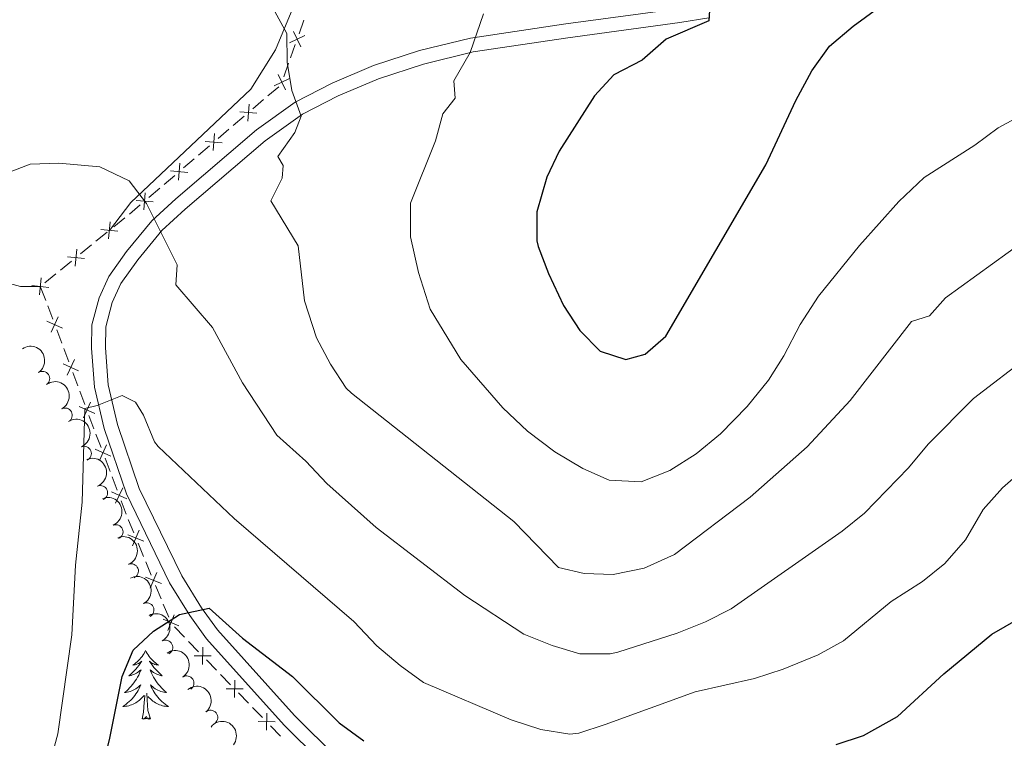
# Model space of a CAD drawing. Units: metres. Extents: x 641023 to 645538, y 718113 to 721175.
# Drawn here: x 642419 to 642590, y 720075 to 720200 of the extents above; entities that cross this region are included whole.
import ezdxf

# ---------------------------------------------------------------- set-up
doc = ezdxf.new("R2010")
doc.units = ezdxf.units.M
doc.header["$MEASUREMENT"] = 0
doc.linetypes.add('DGN Style 3', pattern=[69.34946223853211, 49.53533017038008, -19.81413206815203])
for name, color, linetype, lineweight in [('Carátula', 7, 'Continuous', 5), ('Edificios construcciones cerramientos', 7, 'Continuous', 5), ('Elementos auxiliares', 7, 'Continuous', 5), ('Entidades rústicas y varios', 7, 'Continuous', 5), ('Relieve y altimetría', 7, 'Continuous', 5), ('Viales y ferrocarril', 7, 'Continuous', 5)]:
    doc.layers.add(name, color=color, linetype=linetype, lineweight=lineweight)

msp = doc.modelspace()

# ---------------------------------------------------------------- linework, layer by layer
at = {"layer": 'Carátula', "color": 7, "linetype": 'Continuous', "lineweight": 5}
msp.add_3dface([(641084.03, 718113.19), (645538.0800000001, 718205.46), (645476.56, 721174.8400000001), (641022.52, 721082.5700000001)], dxfattribs=at)
at = {"layer": 'Edificios construcciones cerramientos', "color": 250, "linetype": 'Continuous', "lineweight": 5}
for p, q in [((642467.7310270856, 720197.3465293737, 540.9331037656129), (642468.559433982, 720199.6876037896, 541.221396312393)), ((642466.2398946718, 720193.132595425, 540.4141771814087), (642467.0683015683, 720195.4736698407, 540.7024697281888)), ((642465.0801250169, 720189.8550912426, 540.0105676159167), (642465.9085319133, 720192.1961656585, 540.2988601626967)), ((642462.3174282713, 720186.5304183888, 539.3937245849673), (642464.1981477335, 720188.1355641535, 539.7630501590941)), ((642459.6844210243, 720184.2832143186, 538.8766687811901), (642461.5651404865, 720185.8883600831, 539.2459943553167)), ((642456.2991259925, 720181.3939519424, 538.2118827477622), (642458.1798454546, 720182.999097707, 538.5812083218889)), ((642453.6661187457, 720179.1467478722, 537.6948269439848), (642455.5468382076, 720180.7518936368, 538.0641525181115)), ((642450.2808237139, 720176.2574854961, 537.030040910557), (642452.161543176, 720177.8626312607, 537.3993664846836)), ((642447.6478164669, 720174.0102814257, 536.5129851067796), (642449.528535929, 720175.6154271902, 536.8823106809062)), ((642444.262521435, 720171.1210190495, 535.8481990733517), (642446.1432408972, 720172.7261648143, 536.2175246474784)), ((642441.629514188, 720168.8738149793, 535.3311432695743), (642443.5102336502, 720170.4789607439, 535.7004688437011)), ((642438.2442191562, 720165.9845526032, 534.6663572361465), (642440.1249386184, 720167.5896983678, 535.0356828102731)), ((642435.5428645217, 720163.7870846868, 534.3171865566176), (642437.4750258259, 720165.3547964036, 534.5601529481614)), ((642432.4373473984, 720161.2650845421, 533.9301207358084), (642434.368816878, 720162.8341014504, 534.17014488297)), ((642429.7332901268, 720159.0684608703, 533.5940869297821), (642431.6647596064, 720160.6374777786, 533.8341110769437)), ((642426.2566450634, 720156.2442304352, 533.162043464891), (642428.188114543, 720157.8132473435, 533.4020676120526)), ((642423.552587792, 720154.0476067634, 532.8260096588647), (642425.4840572714, 720155.6166236717, 533.0660338060263)), ((642423.6994107079, 720150.9806490554, 532.3955050529788), (642422.8248603023, 720153.3009780876, 532.7136791718734)), ((642424.923781276, 720147.7321884106, 531.9500612865263), (642424.0492308703, 720150.0525174427, 532.2682354054209)), ((642426.4979720064, 720143.5555961528, 531.3773478725159), (642425.6234216006, 720145.8759251849, 531.6955219914105)), ((642427.7223425743, 720140.3071355079, 530.9319041060635), (642426.8477921686, 720142.6274645401, 531.2500782249581)), ((642429.2965333047, 720136.1305432501, 530.3591906920531), (642428.4219828991, 720138.4508722823, 530.6773648109477)), ((642430.5209038728, 720132.882082605, 529.9137469256005), (642429.6463534669, 720135.2024116374, 530.2319210444952)), ((642432.095094603, 720128.7054903475, 529.3410335115902), (642431.2205441974, 720131.0258193796, 529.6592076304848)), ((642433.3194651711, 720125.4570297024, 528.8955897451377), (642432.4449147654, 720127.7773587345, 529.2137638640323)), ((642434.8936559015, 720121.2804374448, 528.3228763311274), (642434.0191054957, 720123.600766477, 528.641050450022)), ((642436.1180264694, 720118.0319767997, 527.8774325646749), (642435.2434760637, 720120.3523058319, 528.1956066835695)), ((642437.6922171998, 720113.8553845419, 527.3047191506645), (642436.8176667942, 720116.1757135743, 527.6228932695592)), ((642440.7080409718, 720106.4964013502, 526.4459888259382), (642439.7543466615, 720108.7926626506, 526.7060872741824)), ((642442.0432130061, 720103.2816355298, 526.0818509983961), (642441.0895186958, 720105.5778968302, 526.3419494466405)), ((642443.7598627643, 720099.1483651891, 525.6136737915564), (642442.8061684542, 720101.4446264894, 525.8737722398007)), ((642445.0950347986, 720095.9335993687, 525.2495359640144), (642444.1413404883, 720098.229860669, 525.5096344122586)), ((642447.8323339224, 720092.4591105038, 524.911696526983), (642446.0947146718, 720094.2493848829, 525.0716871106567)), ((642450.265000873, 720089.9527263728, 524.6877097098395), (642448.5273816225, 720091.7430007521, 524.8477002935134)), ((642453.392715524, 720086.73023249, 524.3997266592266), (642451.6550962734, 720088.5205068693, 524.5597172429004)), ((642455.8253824746, 720084.2238483592, 524.1757398420832), (642454.087763224, 720086.0141227383, 524.335730425757)), ((642458.9530971255, 720081.0013544764, 523.8877567914705), (642457.215477875, 720082.7916288557, 524.0477473751442)), ((642461.3857640761, 720078.4949703454, 523.6637699743271), (642459.6481448256, 720080.2852447247, 523.8237605580009)), ((642464.4814977115, 720075.2656462151, 523.201075326917), (642462.7750371331, 720077.0625752136, 523.53128506109))]:
    msp.add_line(p, q, dxfattribs=at)
at = {"layer": 'Edificios construcciones cerramientos', "color": 250, "linetype": 'Continuous', "lineweight": 5, "flags": 128}
for points, elevation in [([(642466.7609031235, 720197.7489760707), (642468.0400775457, 720195.0687311566)], 540.8177867469009), ([(642466.0603678778, 720195.7692664028), (642468.7406127916, 720197.0484408245)], 540.8177867469009), ([(642463.4094658091, 720188.2778282717), (642466.0897107229, 720189.5570026934)], 539.8952505972046), ([(642464.110001055, 720190.2575379396), (642465.389175477, 720187.5772930256)], 539.8952505972046), ([(642457.4519189538, 720183.7566888803), (642460.4125304802, 720183.5226389063)], 538.7289385515395), ([(642459.049249704, 720185.1199696565), (642458.81519973, 720182.1593581301)], 538.7289385515395), ([(642451.4336166752, 720178.6202224339), (642454.3942282014, 720178.3861724599)], 537.5470967143342), ([(642453.0309474252, 720179.9835032101), (642452.7968974512, 720177.0228916835)], 537.5470967143342), ([(642445.4153143964, 720173.4837559874), (642448.3759259225, 720173.2497060134)], 536.365254877129), ([(642447.0126451463, 720174.8470367638), (642446.7785951723, 720171.8864252372)], 536.365254877129), ([(642439.3970121176, 720168.347289541), (642442.3576236439, 720168.113239567)], 535.1834130399237), ([(642440.9943428675, 720169.7105703172), (642440.7602928937, 720166.7499587908)], 535.1834130399237), ([(642433.293116122, 720163.3123029403), (642436.2469925729, 720163.0047091942)], 534.22), ([(642434.9238512204, 720164.6354442926), (642434.6162574745, 720161.6815678417)], 534.22), ([(642429.1136941379, 720159.916387762), (642428.8078209669, 720156.9623326501)], 533.4980772709174), ([(642427.4837299965, 720158.5922967913), (642430.4377851083, 720158.2864236208)], 533.4980772709174), ([(642422.9329918029, 720154.8955336548), (642422.6271186322, 720151.9414785432)], 532.73), ([(642421.3030276615, 720153.5714426844), (642424.2570827734, 720153.2655695139)], 532.73), ([(642424.6628307435, 720145.4507861915), (642425.8872415086, 720148.1564872614)], 531.8227916389684), ([(642423.9221855912, 720147.4158421089), (642426.6278866611, 720146.191431344)], 531.8227916389684), ([(642426.7207468897, 720139.9907892062), (642429.4264479594, 720138.7663784414)], 530.8046344585056), ([(642427.461392042, 720138.0257332888), (642428.6858028069, 720140.7314343585)], 530.8046344585056), ([(642429.519308188, 720132.5657363036), (642432.2250092579, 720131.3413255387)], 529.7864772780428), ([(642430.2599533403, 720130.6006803862), (642431.4843641052, 720133.3063814559)], 529.7864772780428), ([(642433.0585146386, 720123.1756274833), (642434.2829254037, 720125.8813285532)], 528.7683200975798), ([(642432.3178694863, 720125.1406834009), (642435.0235705562, 720123.916272636)], 528.7683200975798), ([(642435.1164307848, 720117.7156304982), (642437.8221318545, 720116.4912197331)], 527.750162917117), ([(642435.8570759371, 720115.7505745806), (642437.081486702, 720118.4562756505)], 527.750162917117), ([(642438.0018874954, 720110.2777498597), (642440.7467460653, 720109.1438400622)], 526.8101266534802), ([(642438.8073618815, 720108.3383656759), (642439.9412716792, 720111.083224246)], 526.8101266534802), ([(642441.8591836742, 720100.9903295147), (642442.9930934717, 720103.7351880849)], 525.9778116190985), ([(642441.0537092879, 720102.9297136986), (642443.7985678581, 720101.795803901)], 525.9778116190985), ([(642444.1055310804, 720095.5816775374), (642446.8503896506, 720094.4477677399)], 525.1454965847166), ([(642444.9110054667, 720093.6422933536), (642446.0449152645, 720096.3871519237)], 525.1454965847166), ([(642450.9393712135, 720087.7520444195), (642450.9836923741, 720090.7215621639)], 524.62371347637), ([(642449.4767729216, 720089.2589638717), (642452.4462906658, 720089.2146427114)], 524.62371347637), ([(642456.4997528151, 720082.023166406), (642456.5440739756, 720084.9926841503)], 524.1117436086138), ([(642455.0371545232, 720083.5300858582), (642458.0066722673, 720083.4857646979)], 524.1117436086138), ([(642460.5975361248, 720077.8012078444), (642463.5670538691, 720077.7568866841)], 523.5997737408576), ([(642462.0601344167, 720076.2942883924), (642462.1044555772, 720079.2638061366)], 523.5997737408576)]:
    msp.add_lwpolyline(points, dxfattribs=dict(at, elevation=elevation))
at = {"layer": 'Edificios construcciones cerramientos', "color": 250, "linetype": 'Continuous', "lineweight": 5, "extrusion": (-0.5030923418341338, -0.3007212686736396, 0.81022516262775), "elevation": -539331.7996889441, "flags": 128}
msp.add_lwpolyline([(-288486.0368757702, 746447.9021582508), (-288488.3622459573, 746448.3215851472), (-288488.496081225, 746448.3513564235)], dxfattribs=at)
at = {"layer": 'Elementos auxiliares', "color": 250, "linetype": 'Continuous', "lineweight": 5}
msp.add_3dface([(641951.31, 718525.04), (641903.99, 720838.46), (645321, 720909.27), (645369.46, 718595.8500000001)], dxfattribs=at)
at = {"layer": 'Entidades rústicas y varios', "color": 92, "linetype": 'Continuous', "lineweight": 5, "flags": 128}
for points in [[(642441.06, 720090.1499999999), (642440.95, 720089.9299999999), (642440.8, 720089.6599999999), (642440.6300000001, 720089.3900000001), (642440.45, 720089.1300000001), (642440.25, 720088.8800000001), (642440.05, 720088.6499999999), (642439.8300000001, 720088.4199999999), (642439.6000000001, 720088.2), (642439.3600000001, 720088), (642439.1100000001, 720087.81), (642438.8500000001, 720087.6300000001), (642439.04, 720087.6599999999), (642439.25, 720087.69), (642439.45, 720087.75), (642439.6399999999, 720087.8200000001), (642439.8300000001, 720087.8999999999), (642440.01, 720088), (642440.19, 720088.1100000001), (642440.3899999999, 720088.3), (642440.3500000001, 720088.24), (642440.1200000001, 720087.8999999999), (642439.8800000001, 720087.56), (642439.6200000001, 720087.23), (642439.3500000001, 720086.9199999999), (642439.0700000001, 720086.6100000001), (642438.78, 720086.3200000001), (642438.48, 720086.04), (642438.1599999999, 720085.76), (642438.29, 720085.79), (642438.53, 720085.8400000001), (642438.78, 720085.9199999999), (642439.01, 720086.01), (642439.24, 720086.1100000001), (642439.47, 720086.23), (642439.6799999999, 720086.3600000001), (642439.8899999999, 720086.5), (642440.0900000001, 720086.6599999999), (642440.27, 720086.8300000001), (642440.19, 720086.6100000001), (642440.03, 720086.25), (642439.8600000001, 720085.8900000001), (642439.6699999999, 720085.55), (642439.47, 720085.21), (642439.26, 720084.8800000001), (642439.03, 720084.55), (642438.79, 720084.24), (642438.54, 720083.94), (642438.28, 720083.6499999999), (642438.01, 720083.3600000001), (642437.72, 720083.1000000001), (642437.4199999999, 720082.8400000001), (642437.6200000001, 720082.8600000001), (642437.8800000001, 720082.9099999999), (642438.1499999999, 720082.97), (642438.4099999999, 720083.05), (642438.6599999999, 720083.1400000001), (642438.9099999999, 720083.25), (642439.1499999999, 720083.3800000001), (642439.3800000001, 720083.51), (642439.6100000001, 720083.6599999999), (642439.8300000001, 720083.8300000001), (642440.03, 720084), (642440.23, 720084.19), (642440.0900000001, 720083.8600000001), (642439.9299999999, 720083.54), (642439.76, 720083.23), (642439.5800000001, 720082.9199999999), (642439.3800000001, 720082.6300000001), (642439.1699999999, 720082.3400000001), (642438.95, 720082.06), (642438.71, 720081.79), (642438.47, 720081.54), (642438.21, 720081.29), (642437.94, 720081.06), (642437.6599999999, 720080.8400000001), (642437.3700000001, 720080.6300000001), (642437.0800000001, 720080.44), (642437.3500000001, 720080.44), (642437.6100000001, 720080.47), (642437.8700000001, 720080.51), (642438.1300000001, 720080.5700000001), (642438.3899999999, 720080.6400000001), (642438.6399999999, 720080.73), (642438.8800000001, 720080.8300000001), (642439.1200000001, 720080.94), (642439.3500000001, 720081.0800000001), (642439.5700000001, 720081.22), (642439.78, 720081.3800000001), (642439.99, 720081.55), (642440.8300000001, 720082.3500000001)], [(642441.06, 720090.1499999999), (642441.1699999999, 720089.9299999999), (642441.3300000001, 720089.6599999999), (642441.5, 720089.3900000001), (642441.6799999999, 720089.1300000001), (642441.8700000001, 720088.8800000001), (642442.0800000001, 720088.6499999999), (642442.3, 720088.4199999999), (642442.53, 720088.2), (642442.77, 720088), (642443.02, 720087.81), (642443.28, 720087.6300000001), (642443.0800000001, 720087.6599999999), (642442.8800000001, 720087.69), (642442.6799999999, 720087.75), (642442.48, 720087.8200000001), (642442.29, 720087.8999999999), (642442.1100000001, 720088), (642441.94, 720088.1100000001), (642441.73, 720088.3), (642441.77, 720088.24), (642442.01, 720087.8999999999), (642442.25, 720087.56), (642442.5, 720087.23), (642442.77, 720086.9199999999), (642443.05, 720086.6100000001), (642443.3400000001, 720086.3200000001), (642443.6499999999, 720086.04), (642443.96, 720085.76), (642443.8400000001, 720085.79), (642443.5900000001, 720085.8400000001), (642443.3500000001, 720085.9199999999), (642443.1100000001, 720086.01), (642442.8800000001, 720086.1100000001), (642442.6599999999, 720086.23), (642442.44, 720086.3600000001), (642442.23, 720086.5), (642442.04, 720086.6599999999), (642441.8500000001, 720086.8300000001), (642441.94, 720086.6100000001), (642442.0900000001, 720086.25), (642442.27, 720085.8900000001), (642442.45, 720085.55), (642442.6499999999, 720085.21), (642442.8600000001, 720084.8800000001), (642443.0900000001, 720084.55), (642443.3300000001, 720084.24), (642443.5800000001, 720083.94), (642443.8400000001, 720083.6499999999), (642444.1200000001, 720083.3600000001), (642444.4099999999, 720083.1000000001), (642444.7, 720082.8400000001), (642444.51, 720082.8600000001), (642444.24, 720082.9099999999), (642443.98, 720082.97), (642443.72, 720083.05), (642443.46, 720083.1400000001), (642443.21, 720083.25), (642442.97, 720083.3800000001), (642442.74, 720083.51), (642442.51, 720083.6599999999), (642442.3, 720083.8300000001), (642442.0900000001, 720084), (642441.8999999999, 720084.19), (642442.04, 720083.8600000001), (642442.19, 720083.54), (642442.3600000001, 720083.23), (642442.55, 720082.9199999999), (642442.74, 720082.6300000001), (642442.95, 720082.3400000001), (642443.1799999999, 720082.06), (642443.4099999999, 720081.79), (642443.6599999999, 720081.54), (642443.9099999999, 720081.29), (642444.1799999999, 720081.06), (642444.46, 720080.8400000001), (642444.75, 720080.6300000001), (642445.04, 720080.44), (642444.78, 720080.44), (642444.51, 720080.47), (642444.25, 720080.51), (642443.99, 720080.5700000001), (642443.74, 720080.6400000001), (642443.49, 720080.73), (642443.24, 720080.8300000001), (642443.01, 720080.94), (642442.78, 720081.0800000001), (642442.55, 720081.22), (642442.3400000001, 720081.3800000001), (642442.1399999999, 720081.55), (642441.48, 720082.1699999999)], [(642440.44, 720078.3), (642440.69, 720079.4199999999), (642440.8, 720081.1599999999), (642440.8500000001, 720081.5900000001), (642440.9099999999, 720082.3200000001)], [(642441.9099999999, 720078.3), (642441.48, 720079.74), (642441.3899999999, 720080.6400000001), (642441.3500000001, 720081.5900000001), (642441.25, 720082.76)], [(642441.9099999999, 720078.3), (642441.74, 720078.23), (642441.72, 720078.47), (642441.53, 720078.25), (642441.4099999999, 720078.45), (642441.29, 720078.3400000001), (642441.02, 720078.29), (642441.21, 720078.6799999999), (642440.8300000001, 720078.3), (642440.6399999999, 720078.25), (642440.6000000001, 720078.4099999999), (642440.44, 720078.3)]]:
    msp.add_lwpolyline(points, dxfattribs=at)
at = {"layer": 'Entidades rústicas y varios', "color": 92, "linetype": 'Continuous', "lineweight": 5}
for points in [[(642467.23, 720203.22, 540.67), (642463.6499999999, 720194.51, 539.65), (642459.3300000001, 720187.69, 538.49), (642438.49, 720167.99, 534.77), (642434.77, 720163.1599999999, 534.22)], [(642422.78, 720153.4199999999, 532.73), (642419.3300000001, 720153.44, 533.24), (642414.1799999999, 720154.81, 533.75), (642405.23, 720159.99, 535.38), (642396.6100000001, 720165.21, 536.44), (642389.01, 720168.99, 537.14), (642379.75, 720172.72, 538.02), (642368.49, 720175.6300000001, 538.67), (642357.8, 720177.74, 539.55), (642341.27, 720180.27, 540.4300000000001), (642323.3700000001, 720185.3900000001, 540.48), (642313.79, 720187.73, 540.25), (642292.99, 720192.8800000001, 538.9), (642287.3200000001, 720194.6499999999, 538.35), (642284.6200000001, 720196.47, 538.07), (642282.77, 720198.8600000001, 537.74), (642281.6399999999, 720202.03, 537.6)]]:
    msp.add_polyline3d(points, dxfattribs=at)
at = {"layer": 'Entidades rústicas y varios', "color": 92, "linetype": 'Continuous', "lineweight": 5, "extrusion": (-0.2219704874792252, 0.04242928828337043, 0.9741297953476229)}
msp.add_arc((-827948.2740979571, 483086.2970533575, -111520.2537991694), 2.516055640060343, 45.36446333574663, 225.9090503451193, dxfattribs=at)
at = {"layer": 'Entidades rústicas y varios', "color": 92, "linetype": 'Continuous', "lineweight": 5}
for centre, radius, start, end in [((642423.151910882, 720137.4123995935, 537.5253042981287), 1.250091938746998, 304.531605489142, 123.7451599081373), ((642427.0742147672, 720131.0548854833, 537.0017083513336), 1.250091938746999, 298.2870498647923, 117.5006042837877), ((642430.3928284233, 720124.3945113628, 536.2178082840969), 1.250091938746999, 293.2668207233101, 112.4803751423056), ((642433.2054178992, 720117.5786632099, 534.8463888158694), 1.250091938746998, 292.5037277660764, 111.7172821850718), ((642435.890117249, 720110.7762395593, 533.1822308082304), 1.250091938746998, 292.5037277660764, 111.7172821850718), ((642438.5748165988, 720103.9738159084, 531.5180728005914), 1.250091938746998, 292.5037277660764, 111.7172821850718), ((642441.2696403482, 720097.1881512397, 529.8015398092723), 1.250091938746998, 297.6894151110247, 116.9029695300201), ((642444.5284976084, 720090.7151807549, 527.870088938885), 1.250091938746998, 297.6894151110247, 116.9029695300201), ((642448.2161312741, 720084.5043099911, 525.8733275859307), 1.250091938746998, 303.5193610922139, 122.7329155112093), ((642452.3491480974, 720078.5277574498, 524.0535666376395), 1.250091938746998, 309.5269564481547, 128.7405108671502)]:
    msp.add_arc(centre, radius, start, end, dxfattribs=at)
at = {"layer": 'Entidades rústicas y varios', "color": 92, "linetype": 'Continuous', "lineweight": 5, "extrusion": (-0.2160383289842095, 0.06632180807026204, 0.9741297953476229)}
msp.add_arc((-876959.5664123059, 392498.2117521339, -90505.1795263486), 2.516055640060343, 45.36446333574664, 225.9090503451193, dxfattribs=at)
at = {"layer": 'Entidades rústicas y varios', "color": 92, "linetype": 'Continuous', "lineweight": 5, "extrusion": (-0.2094059237536954, 0.08497235381498928, 0.9741297953476231)}
msp.add_arc((-908838.5242805718, 316243.2646881014, -72815.53016319883), 2.516055640060343, 45.36446333574663, 225.9090503451193, dxfattribs=at)
at = {"layer": 'Entidades rústicas y varios', "color": 92, "linetype": 'Continuous', "lineweight": 5, "extrusion": (-0.2082556820751585, 0.08775370476172963, 0.974129795347623)}
for centre in [(-913074.7198451193, 304429.1940395905, -70076.18107759589), (-913069.4937069073, 304433.8010918153, -70078.95822526622), (-913064.2675686952, 304438.4081440406, -70081.73537293669)]:
    msp.add_arc(centre, 2.516055640060341, 45.36446333574663, 225.9090503451193, dxfattribs=at)
at = {"layer": 'Entidades rústicas y varios', "color": 92, "linetype": 'Continuous', "lineweight": 5, "extrusion": (-0.2153348067194255, 0.0685715890956736, 0.9741297953476229)}
for centre in [(-881085.3056717098, 383587.9600062594, -88445.4735567641), (-881080.1267049263, 383592.461675112, -88448.50064787576)]:
    msp.add_arc(centre, 2.516055640060342, 45.36446333574664, 225.9090503451193, dxfattribs=at)
at = {"layer": 'Entidades rústicas y varios', "color": 92, "linetype": 'Continuous', "lineweight": 5, "extrusion": (-0.2211862882160965, 0.04634401494458715, 0.9741297953476229)}
msp.add_arc((-836531.1550613694, 468794.5990354469, -108216.6712816246), 2.516055640060341, 45.36446333574666, 225.9090503451193, dxfattribs=at)
at = {"layer": 'Entidades rústicas y varios', "color": 92, "linetype": 'Continuous', "lineweight": 5, "extrusion": (-0.2248219182523221, 0.02294007169440588, 0.974129795347623)}
msp.add_arc((-781576.7291222248, 551511.1689044596, -127408.0311657912), 2.516055640060342, 45.36446333574664, 225.9090503451193, dxfattribs=at)
at = {"layer": 'Entidades rústicas y varios', "color": 92, "linetype": 'Continuous', "lineweight": 5, "extrusion": (-0.2243637159557019, -0.02705669563245545, 0.974129795347623)}
msp.add_arc((-637977.6252435594, 705431.6300982854, -163117.0836576235), 2.516055640060342, 45.36446333574665, 225.9090503451193, dxfattribs=at)
at = {"layer": 'Relieve y altimetría', "color": 30, "linetype": 'Continuous', "lineweight": 25, "flags": 128}
for points, elevation in [([(642539.1799999999, 720203.28), (642538.94, 720199.6000000001), (642531.49, 720196.3700000001), (642527.3500000001, 720192.74), (642522.44, 720190.21), (642519.0700000001, 720186.52), (642512.95, 720176.9299999999), (642510.8, 720172.4099999999), (642509.06, 720166.3600000001), (642509.05, 720161.3400000001), (642509.3, 720160.3800000001), (642511.06, 720155.7), (642513.69, 720150.0900000001), (642516.5, 720145.75), (642520.04, 720142.1599999999), (642524.52, 720140.71), (642527.8500000001, 720141.6499999999), (642531.48, 720144.78), (642548.8600000001, 720174.53), (642554.04, 720185.71), (642556.8200000001, 720190.9099999999), (642559.9099999999, 720195.1599999999), (642564.02, 720198.6699999999), (642568.3200000001, 720201.78)], 550), ([(642561.0700000001, 720073.81), (642565.81, 720075.4099999999), (642571.69, 720078.69), (642579.75, 720086.1200000001), (642588.0900000001, 720093.03), (642597.3899999999, 720098.31)], 525), ([(642432.04, 720063.4299999999), (642434.8300000001, 720074.9299999999), (642436.97, 720085.6200000001), (642438.8800000001, 720090.24), (642442.46, 720093.5), (642446.95, 720096.4299999999), (642452.1300000001, 720097.54), (642457.9199999999, 720092.3200000001), (642466.6100000001, 720085.6400000001), (642474.71, 720077.6100000001), (642478.99, 720074.44)], 525)]:
    msp.add_lwpolyline(points, dxfattribs=dict(at, elevation=elevation))
at = {"layer": 'Relieve y altimetría', "color": 30, "linetype": 'Continuous', "lineweight": 5, "flags": 128}
for points, elevation in [([(642463.19, 720201.8200000001), (642465.5800000001, 720197.3999999999), (642465.6499999999, 720192.3900000001), (642466.48, 720187.45), (642468.0700000001, 720183), (642467, 720180.2), (642464.04, 720176.03), (642464.99, 720174.46), (642464.79, 720172.23), (642462.81, 720168.3), (642467.5700000001, 720160.48), (642468.69, 720150.94), (642470.78, 720144.47), (642473.1699999999, 720139.9099999999), (642475.94, 720135.72), (642476.8200000001, 720134.8600000001), (642505.05, 720112.5800000001), (642512.78, 720104.5700000001), (642517.26, 720103.5700000001), (642522.3200000001, 720103.3700000001), (642527.69, 720104.47), (642532.99, 720106.8300000001), (642546.1300000001, 720116.81), (642556.01, 720125.55), (642563.48, 720133.6000000001), (642574.1200000001, 720147.3200000001), (642577.26, 720148.3400000001), (642580.04, 720151.45), (642593.6599999999, 720161.3)], 540), ([(642499.76, 720200.79), (642497.45, 720194.0700000001), (642494.6399999999, 720189.1499999999), (642494.8700000001, 720186.1400000001), (642492.69, 720183.4099999999), (642491.4099999999, 720178.75), (642487.1200000001, 720167.8700000001), (642487.1100000001, 720162.02), (642488.5, 720155.8700000001), (642490.5, 720149.45), (642495.8300000001, 720140.71), (642503.1100000001, 720132.3200000001), (642507.44, 720128.3), (642512.1799999999, 720124.71), (642517.05, 720121.76), (642521.6399999999, 720119.77), (642527.1599999999, 720119.46), (642532.1599999999, 720121.4199999999), (642536.72, 720124.3200000001), (642540.97, 720127.8), (642545.5800000001, 720132.5900000001), (642549.3200000001, 720137.1499999999), (642551.97, 720141.3800000001), (642554.79, 720146.79), (642558.01, 720151.71), (642565.1200000001, 720160.55), (642571.95, 720168.2), (642576.3600000001, 720172.3700000001), (642585.1399999999, 720177.98), (642589.1799999999, 720180.96), (642593.5800000001, 720183.3400000001)], 545), ([(642416.47, 720172.95), (642421.01, 720174.6499999999), (642426.01, 720174.8300000001), (642433.1300000001, 720174.22), (642438.1799999999, 720171.79), (642441.24, 720167.8400000001), (642446.5700000001, 720157.2), (642446.3400000001, 720153.72), (642452.6699999999, 720146.29), (642457.8800000001, 720136.6699999999), (642463.8899999999, 720127.6000000001), (642468.8999999999, 720123.0900000001), (642472.53, 720119.1599999999), (642481.1399999999, 720111.53), (642496.54, 720099.74), (642506.76, 720092.98), (642511.71, 720091.01), (642516.5, 720089.56), (642521.76, 720089.56), (642523.1000000001, 720089.8800000001), (642533.3999999999, 720093.19), (642538.3400000001, 720095.1699999999), (642542.8300000001, 720097.3900000001), (642562.1000000001, 720110.8900000001), (642566, 720114.02), (642573.6399999999, 720121.8800000001), (642577.06, 720126.01), (642584.8899999999, 720133.9299999999), (642594.6100000001, 720141.3800000001)], 535), ([(642424.23, 720069.8800000001), (642425.8, 720075.7), (642428.27, 720092.8600000001), (642428.8899999999, 720104.99), (642430.0700000001, 720115.9199999999), (642430.51, 720132.24), (642432.6499999999, 720132.71), (642436.99, 720134.45), (642439.28, 720133.3200000001), (642440.7, 720131.0700000001), (642442.6200000001, 720126.3999999999), (642443.25, 720125.6300000001), (642456.4299999999, 720113.1100000001), (642477.22, 720095.1799999999), (642481.27, 720090.97), (642485.3200000001, 720087.55), (642489.3800000001, 720084.6300000001), (642504.5900000001, 720078.1300000001), (642509.76, 720076.45), (642514.76, 720075.6000000001), (642516.3600000001, 720075.8), (642520.9299999999, 720077.31), (642536.5800000001, 720082.97), (642546.8600000001, 720085.3), (642551.8400000001, 720086.9099999999), (642557.94, 720089.4199999999), (642562.31, 720091.8400000001), (642570.6100000001, 720098.6599999999), (642576.0800000001, 720102.1400000001), (642579.95, 720105.3), (642583.54, 720109.3999999999), (642586.6200000001, 720114.69), (642589.9299999999, 720118.4299999999), (642595.03, 720122.8900000001)], 530)]:
    msp.add_lwpolyline(points, dxfattribs=dict(at, elevation=elevation))
at = {"layer": 'Viales y ferrocarril', "color": 250, "linetype": 'DGN Style 3', "lineweight": 5}
msp.add_polyline3d([(642479.9099999999, 720062.55, 520.83), (642465.1599999999, 720077.21, 523.38), (642451.6499999999, 720092.21, 524.59), (642448.73, 720096.24, 525.01), (642445.24, 720101.95, 525.55), (642437.72, 720117.3999999999, 527.61), (642433.8400000001, 720128.74, 529.34), (642432.1699999999, 720135.95, 530.44), (642431.6599999999, 720142.69, 531.57), (642431.71, 720146.76, 532.16), (642432.97, 720151.46, 532.71), (642434.6599999999, 720155.1599999999, 533.32), (642437.76, 720159.51, 533.87), (642442.1300000001, 720164.81, 535.04), (642446.31, 720168.6599999999, 536.2), (642460.3200000001, 720180.6499999999, 539.03), (642467.04, 720185.4299999999, 540.09), (642473.49, 720188.75, 541.02), (642480.6799999999, 720191.79, 542.28), (642488.6699999999, 720194.3999999999, 543.58), (642497.51, 720196.5800000001, 544.97), (642514.1100000001, 720199.05, 547.75), (642533.53, 720201.6799999999, 549.84)], dxfattribs=at)
at = {"layer": 'Viales y ferrocarril', "color": 250, "linetype": 'Continuous', "lineweight": 5}
msp.add_polyline3d([(642538.9099999999, 720200.1100000001, 550.15), (642533.8899999999, 720199.28, 549.84), (642514.45, 720196.6499999999, 547.75), (642497.98, 720194.2, 544.97), (642489.3400000001, 720192.06, 543.58), (642481.53, 720189.51, 542.28), (642474.52, 720186.55, 541.02), (642468.31, 720183.3500000001, 540.09), (642461.8200000001, 720178.73, 539.03), (642447.9199999999, 720166.8400000001, 536.2), (642443.8999999999, 720163.1400000001, 535.04), (642439.69, 720158.03, 533.87), (642436.77, 720153.94, 533.32), (642435.25, 720150.6400000001, 532.71), (642434.1300000001, 720146.4299999999, 532.16), (642434.0900000001, 720142.77, 531.57), (642434.5800000001, 720136.3200000001, 530.44), (642436.1799999999, 720129.4099999999, 529.34), (642439.97, 720118.3300000001, 527.61), (642447.3700000001, 720103.1100000001, 525.54), (642450.75, 720097.5900000001, 525.01), (642453.54, 720093.74, 524.59), (642466.9199999999, 720078.8800000001, 523.38), (642481.69, 720064.21, 520.83)], dxfattribs=at)

doc.saveas('drawing.dxf')
